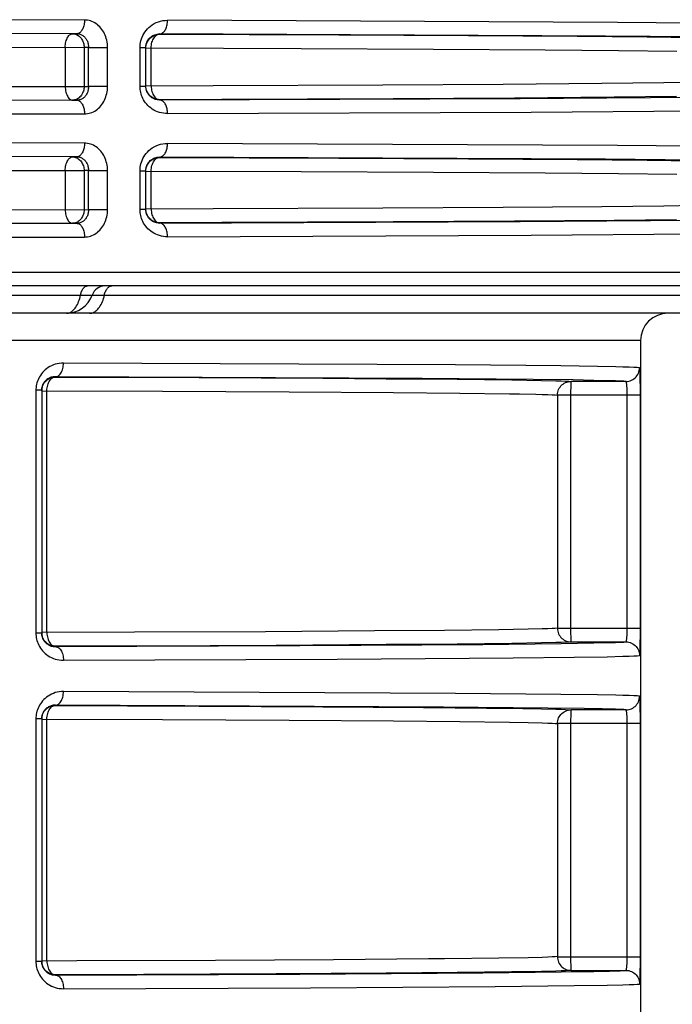
# Model space of a CAD drawing. Units: millimetres. Extents: x 512 to 651, y 115 to 529.
# Drawn here: x 611 to 634, y 431 to 467 of the extents above; entities that cross this region are included whole.
import ezdxf

# ---------------------------------------------------------------- set-up
doc = ezdxf.new("R2010")
doc.units = ezdxf.units.MM
doc.header["$LTSCALE"] = 19.36
doc.layers.add('6_FUNCOES_GEOM', color=7, linetype='CONTINUOUS')

msp = doc.modelspace()

# ---------------------------------------------------------------- linework, layer by layer
at = {"layer": '6_FUNCOES_GEOM', "color": 7, "linetype": 'Continuous'}
for p, q in [((613, 467.272), (608.616, 467.283)), ((632.492, 467.184), (616.04, 467.264)), ((636.806, 467.144), (632.492, 467.184)), ((612.732, 466.772), (603.839, 466.793)), ((612.732, 466.772), (612.567, 466.771)), ((615.746, 466.754), (615.746, 466.764)), ((632.058, 466.684), (615.746, 466.764)), ((615.746, 466.754), (622.304, 466.728)), ((622.304, 466.728), (627.046, 466.703)), ((627.046, 466.703), (631.013, 466.676)), ((631.013, 466.676), (633.582, 466.653)), ((636.331, 466.644), (632.058, 466.684)), ((633.582, 466.653), (635.587, 466.629)), ((603.68, 466.291), (612.986, 466.271)), ((612.298, 466.271), (612.298, 464.843)), ((613.149, 466.272), (612.986, 466.271)), ((612.986, 466.271), (612.986, 464.843)), ((613.149, 464.842), (613.149, 466.272)), ((613.149, 466.272), (613.844, 466.272)), ((613.844, 464.842), (613.844, 466.272)), ((615.032, 464.848), (615.032, 466.267)), ((615.032, 466.267), (615.246, 466.267)), ((615.246, 464.848), (615.246, 466.267)), ((615.246, 466.254), (620.92, 466.233)), ((615.443, 464.86), (615.443, 466.254)), ((620.92, 466.233), (625.761, 466.209)), ((625.761, 466.209), (629.853, 466.182)), ((629.853, 466.182), (632.535, 466.159)), ((632.535, 466.159), (634.665, 466.135)), ((594.403, 464.81), (612.986, 464.843)), ((612.986, 464.843), (613.149, 464.842)), ((613.844, 464.842), (613.149, 464.842)), ((615.246, 464.848), (615.032, 464.848)), ((617.702, 464.868), (615.246, 464.86)), ((623.909, 464.896), (617.702, 464.868)), ((628.312, 464.921), (623.909, 464.896)), ((631.916, 464.949), (628.312, 464.921)), ((634.186, 464.973), (631.916, 464.949)), ((635.886, 464.998), (634.186, 464.973)), ((628.932, 464.409), (635.283, 464.458)), ((634.656, 464.473), (632.366, 464.449)), ((612.732, 464.342), (597.692, 464.313)), ((612.567, 464.343), (612.732, 464.342)), ((615.746, 464.351), (628.932, 464.409)), ((618.026, 464.368), (615.746, 464.36)), ((615.746, 464.351), (615.746, 464.36)), ((624.288, 464.396), (618.026, 464.368)), ((628.73, 464.421), (624.288, 464.396)), ((632.366, 464.449), (628.73, 464.421)), ((583.84, 463.802), (613, 463.842)), ((616.04, 463.851), (629.34, 463.909)), ((629.34, 463.909), (635.748, 463.958)), ((613, 462.772), (608.616, 462.783)), ((632.492, 462.684), (616.04, 462.764)), ((636.807, 462.644), (632.492, 462.684)), ((612.732, 462.272), (603.839, 462.293)), ((612.732, 462.272), (612.567, 462.271)), ((615.746, 462.254), (615.746, 462.264)), ((632.058, 462.184), (615.746, 462.264)), ((615.746, 462.254), (622.304, 462.228)), ((622.304, 462.228), (627.046, 462.203)), ((627.046, 462.203), (631.013, 462.176)), ((631.013, 462.176), (633.582, 462.153)), ((636.331, 462.144), (632.058, 462.184)), ((633.582, 462.153), (635.587, 462.129)), ((603.68, 461.791), (612.986, 461.771)), ((612.298, 461.771), (612.298, 460.343)), ((613.149, 461.772), (612.986, 461.771)), ((612.986, 461.771), (612.986, 460.343)), ((613.149, 460.342), (613.149, 461.772)), ((613.149, 461.772), (613.844, 461.772)), ((613.844, 460.342), (613.844, 461.772)), ((615.032, 460.348), (615.032, 461.767)), ((615.032, 461.767), (615.246, 461.767)), ((615.246, 460.348), (615.246, 461.767)), ((615.246, 461.754), (620.92, 461.733)), ((615.443, 460.36), (615.443, 461.754)), ((620.92, 461.733), (625.761, 461.709)), ((625.761, 461.709), (629.853, 461.682)), ((629.853, 461.682), (632.535, 461.659)), ((632.535, 461.659), (634.665, 461.635)), ((635.886, 460.498), (634.186, 460.473)), ((594.403, 460.31), (612.986, 460.343)), ((612.986, 460.343), (613.149, 460.342)), ((613.844, 460.342), (613.149, 460.342)), ((615.246, 460.348), (615.032, 460.348)), ((617.702, 460.368), (615.246, 460.36)), ((623.909, 460.396), (617.702, 460.368)), ((628.312, 460.421), (623.909, 460.396)), ((631.916, 460.449), (628.312, 460.421)), ((634.186, 460.473), (631.916, 460.449)), ((612.732, 459.842), (597.692, 459.813)), ((612.567, 459.843), (612.732, 459.842)), ((615.746, 459.851), (628.932, 459.909)), ((618.026, 459.868), (615.746, 459.86)), ((615.746, 459.851), (615.746, 459.86)), ((624.288, 459.896), (618.026, 459.868)), ((628.73, 459.921), (624.288, 459.896)), ((632.366, 459.949), (628.73, 459.921)), ((628.932, 459.909), (635.283, 459.958)), ((634.656, 459.973), (632.366, 459.949)), ((629.34, 459.409), (635.748, 459.458)), ((583.84, 459.302), (613, 459.342)), ((616.04, 459.351), (629.34, 459.409)), ((583.84, 458.057), (640.764, 458.057)), ((639.767, 457.557), (584.279, 457.557)), ((583.828, 457.224), (612.856, 457.224)), ((613.283, 457.224), (639.767, 457.224)), ((648.54, 456.557), (514.14, 456.557)), ((633.34, 455.557), (529.34, 455.557)), ((633.34, 455.557), (633.34, 346.507)), ((626.563, 454.668), (612.234, 454.738)), ((630.416, 454.631), (626.563, 454.668)), ((631.758, 454.612), (630.416, 454.631)), ((611.937, 454.227), (611.937, 454.238)), ((625.349, 454.174), (611.937, 454.238)), ((611.937, 454.227), (617.199, 454.206)), ((617.199, 454.206), (621.72, 454.182)), ((621.72, 454.182), (624.036, 454.166)), ((624.036, 454.166), (626.629, 454.144)), ((629.413, 454.138), (625.349, 454.174)), ((626.629, 454.144), (628.626, 454.121)), ((628.626, 454.121), (629.713, 454.103)), ((630.874, 454.119), (629.413, 454.138)), ((632.801, 454.066), (630.796, 454.066)), ((631.628, 454.106), (630.874, 454.119)), ((633.325, 454.174), (633.323, 454.278)), ((633.327, 454.057), (633.325, 454.174)), ((633.329, 453.902), (633.327, 454.057)), ((611.224, 453.741), (611.224, 444.873)), ((611.437, 453.741), (611.224, 453.741)), ((611.437, 453.741), (611.437, 444.873)), ((611.437, 453.727), (615.85, 453.71)), ((611.628, 444.887), (611.628, 453.727)), ((615.85, 453.71), (620.481, 453.687)), ((620.481, 453.687), (624.3, 453.661)), ((630.78, 453.737), (630.779, 453.654)), ((633.33, 453.681), (633.329, 453.902)), ((633.33, 444.933), (633.33, 453.681)), ((624.3, 453.661), (626.722, 453.639)), ((633.33, 453.567), (630.297, 453.567)), ((630.297, 453.566), (630.297, 445.048)), ((630.779, 453.654), (630.779, 453.567)), ((630.779, 453.567), (630.779, 445.004)), ((632.847, 453.595), (632.847, 453.652)), ((632.848, 445.047), (632.847, 453.595)), ((630.618, 445.047), (630.779, 445.047)), ((630.779, 445.047), (633.33, 445.047)), ((611.437, 444.873), (611.224, 444.873)), ((614.835, 444.899), (611.437, 444.887)), ((619.617, 444.922), (614.835, 444.899)), ((623.605, 444.948), (619.617, 444.922)), ((626.171, 444.97), (623.605, 444.948)), ((628.148, 444.993), (626.171, 444.97)), ((629.224, 445.011), (628.148, 444.993)), ((629.742, 445.023), (629.224, 445.011)), ((630.779, 445.004), (630.779, 444.918)), ((630.779, 444.918), (630.78, 444.837)), ((630.78, 444.837), (630.782, 444.761)), ((633.327, 444.557), (633.329, 444.711)), ((633.329, 444.711), (633.33, 444.933)), ((611.937, 444.376), (620.877, 444.413)), ((615.177, 444.399), (611.937, 444.387)), ((611.937, 444.376), (611.937, 444.387)), ((620.007, 444.422), (615.177, 444.399)), ((624.036, 444.448), (620.007, 444.422)), ((620.877, 444.413), (627.566, 444.458)), ((626.629, 444.47), (624.036, 444.448)), ((628.626, 444.493), (626.629, 444.47)), ((627.566, 444.458), (630.431, 444.489)), ((629.713, 444.511), (628.626, 444.493)), ((630.236, 444.523), (629.713, 444.511)), ((630.431, 444.489), (631.628, 444.509)), ((630.796, 444.548), (632.801, 444.548)), ((631.628, 444.509), (632.2, 444.522)), ((633.325, 444.44), (633.327, 444.557)), ((622.239, 443.918), (628.679, 443.964)), ((628.679, 443.964), (630.908, 443.989)), ((630.908, 443.989), (632.116, 444.009)), ((632.116, 444.009), (632.694, 444.022)), ((612.234, 443.876), (622.239, 443.918)), ((626.563, 442.668), (612.234, 442.738)), ((630.416, 442.631), (626.563, 442.668)), ((631.758, 442.612), (630.416, 442.631)), ((611.937, 442.227), (611.937, 442.238)), ((626.129, 442.168), (611.937, 442.238)), ((611.937, 442.227), (617.199, 442.206)), ((617.199, 442.206), (621.72, 442.182)), ((621.72, 442.182), (625.404, 442.155)), ((625.404, 442.155), (627.703, 442.133)), ((629.944, 442.131), (626.129, 442.168)), ((633.325, 442.174), (633.323, 442.278)), ((633.327, 442.057), (633.325, 442.174)), ((627.703, 442.133), (629.028, 442.115)), ((629.028, 442.115), (629.713, 442.103)), ((631.273, 442.112), (629.944, 442.131)), ((632.801, 442.066), (630.796, 442.066)), ((633.329, 441.902), (633.327, 442.057)), ((633.33, 441.681), (633.329, 441.902)), ((611.224, 441.741), (611.224, 432.873)), ((611.437, 441.741), (611.224, 441.741)), ((611.437, 441.741), (611.437, 432.873)), ((611.437, 441.727), (615.85, 441.71)), ((611.628, 432.887), (611.628, 441.727)), ((615.85, 441.71), (620.481, 441.687)), ((620.481, 441.687), (624.3, 441.661)), ((624.3, 441.661), (626.722, 441.639)), ((626.722, 441.639), (628.546, 441.615)), ((628.546, 441.615), (629.224, 441.603)), ((633.33, 441.567), (630.297, 441.567)), ((630.297, 441.566), (630.297, 433.048)), ((630.78, 441.737), (630.779, 441.654)), ((630.779, 441.654), (630.779, 441.567)), ((630.779, 441.567), (630.779, 433.004)), ((632.847, 441.595), (632.847, 441.652)), ((632.848, 433.047), (632.847, 441.595)), ((633.33, 432.933), (633.33, 441.681)), ((611.437, 432.873), (611.224, 432.873)), ((612.723, 432.891), (611.437, 432.887)), ((617.794, 432.913), (612.723, 432.891)), ((622.11, 432.937), (617.794, 432.913)), ((625.583, 432.964), (622.11, 432.937)), ((629.224, 433.011), (628.148, 432.993)), ((629.742, 433.023), (629.224, 433.011)), ((630.618, 433.047), (630.779, 433.047)), ((630.779, 433.047), (633.33, 433.047)), ((630.779, 433.004), (630.779, 432.918)), ((630.779, 432.918), (630.78, 432.837)), ((630.78, 432.837), (630.782, 432.761)), ((633.329, 432.711), (633.33, 432.933)), ((624.036, 432.448), (620.007, 432.422)), ((620.877, 432.413), (627.566, 432.458)), ((626.629, 432.47), (624.036, 432.448)), ((628.626, 432.493), (626.629, 432.47)), ((627.566, 432.458), (630.431, 432.489)), ((629.713, 432.511), (628.626, 432.493)), ((630.236, 432.523), (629.713, 432.511)), ((630.431, 432.489), (631.628, 432.509)), ((630.796, 432.548), (632.801, 432.548)), ((631.628, 432.509), (632.2, 432.522)), ((633.325, 432.44), (633.327, 432.557)), ((633.327, 432.557), (633.329, 432.711)), ((611.937, 432.376), (620.877, 432.413)), ((615.177, 432.399), (611.937, 432.387)), ((611.937, 432.376), (611.937, 432.387)), ((620.007, 432.422), (615.177, 432.399)), ((612.234, 431.876), (621.261, 431.913)), ((621.261, 431.913), (628.015, 431.958)), ((628.015, 431.958), (630.908, 431.989)), ((630.908, 431.989), (632.116, 432.009)), ((632.116, 432.009), (632.694, 432.022))]:
    msp.add_line(p, q, dxfattribs=at)
for points in [[(613, 467.272), (612.999, 467.229), (612.996, 467.186), (612.991, 467.143), (612.984, 467.102), (612.975, 467.062), (612.964, 467.023), (612.951, 466.986), (612.937, 466.952), (612.921, 466.92), (612.904, 466.89), (612.885, 466.864), (612.866, 466.84), (612.845, 466.82), (612.823, 466.803), (612.801, 466.79), (612.778, 466.78), (612.755, 466.775), (612.732, 466.772)], [(613.844, 466.272), (613.843, 466.338), (613.837, 466.403), (613.828, 466.467), (613.816, 466.53), (613.8, 466.592), (613.781, 466.653), (613.758, 466.712), (613.733, 466.77), (613.704, 466.826), (613.672, 466.879), (613.637, 466.929), (613.6, 466.977), (613.559, 467.022), (613.517, 467.064), (613.472, 467.102), (613.425, 467.137), (613.376, 467.168), (613.326, 467.195), (613.274, 467.218), (613.221, 467.237), (613.167, 467.253), (613.112, 467.263), (613.056, 467.27), (613, 467.272)], [(615.032, 466.267), (615.033, 466.329), (615.039, 466.391), (615.05, 466.454), (615.064, 466.517), (615.083, 466.581), (615.107, 466.644), (615.135, 466.707), (615.169, 466.77), (615.208, 466.83), (615.252, 466.889), (615.301, 466.946), (615.356, 467), (615.415, 467.05), (615.48, 467.097), (615.549, 467.139), (615.624, 467.175), (615.702, 467.207), (615.783, 467.231), (615.866, 467.249), (615.952, 467.259), (616.04, 467.264)], [(615.746, 466.764), (615.772, 466.766), (615.797, 466.771), (615.822, 466.781), (615.847, 466.794), (615.87, 466.811), (615.893, 466.831), (615.915, 466.855), (615.935, 466.881), (615.954, 466.911), (615.971, 466.943), (615.987, 466.977), (616.001, 467.014), (616.013, 467.053), (616.022, 467.093), (616.03, 467.134), (616.036, 467.177), (616.039, 467.22), (616.04, 467.264)], [(612.298, 466.271), (612.299, 466.323), (612.304, 466.375), (612.312, 466.426), (612.322, 466.474), (612.334, 466.521), (612.35, 466.565), (612.368, 466.605), (612.387, 466.642), (612.409, 466.675), (612.433, 466.704), (612.458, 466.728), (612.484, 466.746), (612.511, 466.76), (612.539, 466.768), (612.567, 466.771)], [(612.567, 466.771), (612.603, 466.769), (612.639, 466.764), (612.675, 466.754), (612.71, 466.741), (612.744, 466.724), (612.776, 466.704), (612.807, 466.681), (612.836, 466.654), (612.863, 466.625), (612.888, 466.592), (612.91, 466.558), (612.93, 466.521), (612.947, 466.482), (612.961, 466.442), (612.972, 466.401), (612.98, 466.358), (612.984, 466.315), (612.986, 466.271)], [(612.732, 466.772), (612.76, 466.771), (612.787, 466.768), (612.815, 466.763), (612.842, 466.755), (612.868, 466.745), (612.894, 466.734), (612.919, 466.72), (612.943, 466.705), (612.966, 466.687), (612.988, 466.668), (613.009, 466.647), (613.029, 466.625), (613.048, 466.601), (613.065, 466.576), (613.08, 466.549), (613.095, 466.521), (613.107, 466.493), (613.118, 466.463), (613.128, 466.432), (613.136, 466.401), (613.142, 466.37), (613.146, 466.338), (613.148, 466.305), (613.149, 466.272)], [(615.254, 466.341), (615.262, 466.392), (615.272, 466.424), (615.283, 466.455), (615.298, 466.487), (615.314, 466.518), (615.334, 466.548), (615.355, 466.578), (615.38, 466.606), (615.407, 466.633), (615.436, 466.658), (615.469, 466.681), (615.503, 466.702), (615.54, 466.72), (615.578, 466.736), (615.619, 466.748), (615.66, 466.757), (615.703, 466.762), (615.746, 466.764)], [(615.293, 466.465), (615.313, 466.504), (615.337, 466.541), (615.363, 466.575), (615.393, 466.607), (615.425, 466.637), (615.46, 466.663), (615.496, 466.687), (615.535, 466.707), (615.575, 466.724), (615.617, 466.737), (615.66, 466.746), (615.703, 466.752), (615.746, 466.754)], [(615.443, 466.254), (615.445, 466.306), (615.45, 466.357), (615.458, 466.408), (615.469, 466.457), (615.484, 466.503), (615.501, 466.547), (615.521, 466.588), (615.544, 466.625), (615.568, 466.658), (615.595, 466.686), (615.624, 466.71), (615.653, 466.729), (615.683, 466.743), (615.714, 466.751), (615.746, 466.754)], [(615.246, 466.267), (615.247, 466.297), (615.25, 466.329), (615.255, 466.36)], [(615.246, 466.254), (615.248, 466.297), (615.254, 466.341)], [(615.263, 466.383), (615.277, 466.425), (615.293, 466.465)], [(612.298, 464.843), (612.299, 464.791), (612.304, 464.739), (612.312, 464.689), (612.322, 464.64), (612.334, 464.593), (612.35, 464.549), (612.368, 464.509), (612.387, 464.472), (612.409, 464.439), (612.433, 464.41), (612.458, 464.386), (612.484, 464.368), (612.511, 464.354), (612.539, 464.346), (612.567, 464.343)], [(612.986, 464.843), (612.984, 464.799), (612.98, 464.756), (612.972, 464.714), (612.961, 464.672), (612.947, 464.632), (612.93, 464.593), (612.91, 464.556), (612.888, 464.522), (612.863, 464.49), (612.836, 464.46), (612.807, 464.434), (612.776, 464.41), (612.744, 464.39), (612.71, 464.373), (612.675, 464.36), (612.639, 464.351), (612.603, 464.345), (612.567, 464.343)], [(613.149, 464.842), (613.148, 464.809), (613.146, 464.777), (613.142, 464.745), (613.136, 464.713), (613.128, 464.682), (613.118, 464.651), (613.107, 464.622), (613.095, 464.593), (613.081, 464.565), (613.065, 464.539), (613.048, 464.513), (613.029, 464.489), (613.009, 464.467), (612.988, 464.446), (612.966, 464.427), (612.943, 464.41), (612.919, 464.394), (612.894, 464.38), (612.868, 464.369), (612.842, 464.359), (612.815, 464.352), (612.787, 464.346), (612.76, 464.343), (612.732, 464.342)], [(613, 463.842), (613.056, 463.844), (613.112, 463.851), (613.167, 463.862), (613.221, 463.877), (613.274, 463.896), (613.326, 463.919), (613.376, 463.946), (613.425, 463.978), (613.472, 464.012), (613.517, 464.051), (613.559, 464.092), (613.6, 464.137), (613.637, 464.185), (613.672, 464.236), (613.704, 464.289), (613.733, 464.344), (613.758, 464.402), (613.781, 464.461), (613.8, 464.522), (613.816, 464.584), (613.828, 464.647), (613.837, 464.711), (613.843, 464.776), (613.844, 464.842)], [(616.04, 463.851), (615.963, 463.854), (615.888, 463.862), (615.815, 463.875), (615.742, 463.894), (615.672, 463.919), (615.605, 463.947), (615.541, 463.98), (615.48, 464.017), (615.423, 464.058), (615.37, 464.101), (615.321, 464.147), (615.276, 464.196), (615.235, 464.246), (615.198, 464.298), (615.165, 464.352), (615.136, 464.406), (615.11, 464.461), (615.089, 464.517), (615.071, 464.572), (615.057, 464.627), (615.046, 464.683), (615.038, 464.738), (615.033, 464.793), (615.032, 464.848)], [(615.746, 464.351), (615.708, 464.352), (615.671, 464.356), (615.634, 464.363), (615.599, 464.372), (615.564, 464.384), (615.53, 464.398), (615.499, 464.415), (615.469, 464.433), (615.44, 464.453), (615.414, 464.475), (615.39, 464.498), (615.367, 464.522), (615.347, 464.547), (615.329, 464.573), (615.312, 464.6), (615.298, 464.627), (615.285, 464.655), (615.275, 464.682), (615.266, 464.71), (615.259, 464.738), (615.253, 464.765), (615.249, 464.793), (615.247, 464.82), (615.246, 464.848)], [(615.293, 464.649), (615.277, 464.689), (615.263, 464.731), (615.254, 464.774), (615.248, 464.817), (615.247, 464.848)], [(615.443, 464.86), (615.445, 464.809), (615.45, 464.757), (615.458, 464.706), (615.469, 464.657), (615.484, 464.611), (615.501, 464.567), (615.521, 464.526), (615.544, 464.49), (615.568, 464.457), (615.595, 464.428), (615.624, 464.404), (615.653, 464.385), (615.683, 464.372), (615.714, 464.363), (615.746, 464.36)], [(615.746, 464.36), (615.703, 464.362), (615.66, 464.368), (615.617, 464.377), (615.575, 464.391), (615.535, 464.407), (615.496, 464.427), (615.46, 464.451), (615.425, 464.477), (615.393, 464.507), (615.363, 464.539), (615.337, 464.574), (615.313, 464.61), (615.293, 464.649)], [(612.732, 464.342), (612.755, 464.34), (612.778, 464.334), (612.801, 464.324), (612.823, 464.311), (612.845, 464.294), (612.866, 464.274), (612.885, 464.251), (612.904, 464.224), (612.921, 464.195), (612.937, 464.162), (612.951, 464.128), (612.964, 464.091), (612.975, 464.053), (612.984, 464.012), (612.991, 463.971), (612.996, 463.928), (612.999, 463.885), (613, 463.842)], [(616.04, 463.851), (616.039, 463.894), (616.036, 463.937), (616.03, 463.98), (616.022, 464.021), (616.013, 464.061), (616.001, 464.1), (615.987, 464.137), (615.971, 464.171), (615.954, 464.204), (615.935, 464.233), (615.915, 464.26), (615.893, 464.283), (615.87, 464.303), (615.847, 464.32), (615.822, 464.333), (615.797, 464.343), (615.772, 464.349), (615.746, 464.351)], [(613, 462.772), (612.999, 462.729), (612.996, 462.686), (612.991, 462.643), (612.984, 462.602), (612.975, 462.562), (612.964, 462.523), (612.951, 462.486), (612.937, 462.452), (612.921, 462.42), (612.904, 462.39), (612.885, 462.364), (612.866, 462.34), (612.845, 462.32), (612.823, 462.303), (612.801, 462.29), (612.778, 462.28), (612.755, 462.275), (612.732, 462.272)], [(613.844, 461.772), (613.843, 461.838), (613.837, 461.903), (613.828, 461.967), (613.816, 462.03), (613.8, 462.092), (613.781, 462.153), (613.758, 462.212), (613.733, 462.27), (613.704, 462.326), (613.672, 462.379), (613.637, 462.429), (613.6, 462.477), (613.559, 462.522), (613.517, 462.564), (613.472, 462.602), (613.425, 462.637), (613.376, 462.668), (613.326, 462.695), (613.274, 462.718), (613.221, 462.737), (613.167, 462.753), (613.112, 462.763), (613.056, 462.77), (613, 462.772)], [(615.032, 461.767), (615.033, 461.829), (615.039, 461.891), (615.05, 461.954), (615.064, 462.017), (615.083, 462.081), (615.107, 462.144), (615.135, 462.207), (615.169, 462.27), (615.208, 462.33), (615.252, 462.389), (615.301, 462.446), (615.356, 462.5), (615.415, 462.55), (615.48, 462.597), (615.549, 462.639), (615.624, 462.675), (615.702, 462.707), (615.783, 462.731), (615.866, 462.749), (615.952, 462.759), (616.04, 462.764)], [(615.746, 462.264), (615.772, 462.266), (615.797, 462.271), (615.822, 462.281), (615.847, 462.294), (615.87, 462.311), (615.893, 462.331), (615.915, 462.355), (615.935, 462.381), (615.954, 462.411), (615.971, 462.443), (615.987, 462.477), (616.001, 462.514), (616.013, 462.553), (616.022, 462.593), (616.03, 462.634), (616.036, 462.677), (616.039, 462.72), (616.04, 462.764)], [(612.298, 461.771), (612.299, 461.823), (612.304, 461.875), (612.312, 461.926), (612.322, 461.974), (612.334, 462.021), (612.35, 462.065), (612.368, 462.105), (612.387, 462.142), (612.409, 462.175), (612.433, 462.204), (612.458, 462.228), (612.484, 462.246), (612.511, 462.26), (612.539, 462.268), (612.567, 462.271)], [(612.567, 462.271), (612.603, 462.269), (612.639, 462.264), (612.675, 462.254), (612.71, 462.241), (612.744, 462.224), (612.776, 462.204), (612.807, 462.181), (612.836, 462.154), (612.863, 462.125), (612.888, 462.092), (612.91, 462.058), (612.93, 462.021), (612.947, 461.982), (612.961, 461.942), (612.972, 461.901), (612.98, 461.858), (612.984, 461.815), (612.986, 461.771)], [(612.732, 462.272), (612.76, 462.271), (612.787, 462.268), (612.815, 462.263), (612.842, 462.255), (612.868, 462.245), (612.894, 462.234), (612.919, 462.22), (612.943, 462.205), (612.966, 462.187), (612.988, 462.168), (613.009, 462.147), (613.029, 462.125), (613.048, 462.101), (613.065, 462.076), (613.08, 462.049), (613.095, 462.021), (613.107, 461.993), (613.118, 461.963), (613.128, 461.932), (613.136, 461.901), (613.142, 461.87), (613.146, 461.838), (613.148, 461.805), (613.149, 461.772)], [(615.254, 461.841), (615.262, 461.892), (615.272, 461.924), (615.283, 461.955), (615.298, 461.987), (615.314, 462.018), (615.334, 462.048), (615.355, 462.078), (615.38, 462.106), (615.407, 462.133), (615.436, 462.158), (615.469, 462.181), (615.503, 462.202), (615.54, 462.22), (615.578, 462.236), (615.619, 462.248), (615.66, 462.257), (615.703, 462.262), (615.746, 462.264)], [(615.263, 461.883), (615.277, 461.925), (615.293, 461.965)], [(615.293, 461.965), (615.313, 462.004), (615.337, 462.041), (615.363, 462.075), (615.393, 462.107), (615.425, 462.137), (615.46, 462.163), (615.496, 462.187), (615.535, 462.207), (615.575, 462.224), (615.617, 462.237), (615.66, 462.246), (615.703, 462.252), (615.746, 462.254)], [(615.443, 461.754), (615.445, 461.806), (615.45, 461.857), (615.458, 461.908), (615.469, 461.957), (615.484, 462.003), (615.501, 462.047), (615.521, 462.088), (615.544, 462.125), (615.568, 462.158), (615.595, 462.186), (615.624, 462.21), (615.653, 462.229), (615.683, 462.243), (615.714, 462.251), (615.746, 462.254)], [(615.246, 461.767), (615.247, 461.797), (615.25, 461.829), (615.255, 461.86)], [(615.246, 461.754), (615.248, 461.797), (615.254, 461.841)], [(612.298, 460.343), (612.299, 460.291), (612.304, 460.239), (612.312, 460.189), (612.322, 460.14), (612.334, 460.093), (612.35, 460.049), (612.368, 460.009), (612.387, 459.972), (612.409, 459.939), (612.433, 459.91), (612.458, 459.886), (612.484, 459.868), (612.511, 459.854), (612.539, 459.846), (612.567, 459.843)], [(612.986, 460.343), (612.984, 460.299), (612.98, 460.256), (612.972, 460.214), (612.961, 460.172), (612.947, 460.132), (612.93, 460.093), (612.91, 460.056), (612.888, 460.022), (612.863, 459.99), (612.836, 459.96), (612.807, 459.934), (612.776, 459.91), (612.744, 459.89), (612.71, 459.873), (612.675, 459.86), (612.639, 459.851), (612.603, 459.845), (612.567, 459.843)], [(613.149, 460.342), (613.148, 460.309), (613.146, 460.277), (613.142, 460.245), (613.136, 460.213), (613.128, 460.182), (613.118, 460.151), (613.107, 460.122), (613.095, 460.093), (613.081, 460.065), (613.065, 460.039), (613.048, 460.013), (613.029, 459.989), (613.009, 459.967), (612.988, 459.946), (612.966, 459.927), (612.943, 459.91), (612.919, 459.894), (612.894, 459.88), (612.868, 459.869), (612.842, 459.859), (612.815, 459.852), (612.787, 459.846), (612.76, 459.843), (612.732, 459.842)], [(613, 459.342), (613.056, 459.344), (613.112, 459.351), (613.167, 459.362), (613.221, 459.377), (613.274, 459.396), (613.326, 459.419), (613.376, 459.446), (613.425, 459.478), (613.472, 459.512), (613.517, 459.551), (613.559, 459.592), (613.6, 459.637), (613.637, 459.685), (613.672, 459.736), (613.704, 459.789), (613.733, 459.844), (613.758, 459.902), (613.781, 459.961), (613.8, 460.022), (613.816, 460.084), (613.828, 460.147), (613.837, 460.211), (613.843, 460.276), (613.844, 460.342)], [(616.04, 459.351), (615.963, 459.354), (615.888, 459.362), (615.815, 459.375), (615.742, 459.394), (615.672, 459.419), (615.605, 459.447), (615.541, 459.48), (615.48, 459.517), (615.423, 459.558), (615.37, 459.601), (615.321, 459.647), (615.276, 459.696), (615.235, 459.746), (615.198, 459.798), (615.165, 459.852), (615.136, 459.906), (615.11, 459.961), (615.089, 460.017), (615.071, 460.072), (615.057, 460.127), (615.046, 460.183), (615.038, 460.238), (615.033, 460.293), (615.032, 460.348)], [(615.746, 459.851), (615.708, 459.852), (615.671, 459.856), (615.634, 459.863), (615.599, 459.872), (615.564, 459.884), (615.53, 459.898), (615.499, 459.915), (615.469, 459.933), (615.44, 459.953), (615.414, 459.975), (615.39, 459.998), (615.367, 460.022), (615.347, 460.047), (615.329, 460.073), (615.312, 460.1), (615.298, 460.127), (615.285, 460.155), (615.275, 460.182), (615.266, 460.21), (615.259, 460.238), (615.253, 460.265), (615.249, 460.293), (615.247, 460.32), (615.246, 460.348)], [(615.293, 460.149), (615.277, 460.189), (615.263, 460.231), (615.254, 460.274), (615.248, 460.317), (615.247, 460.348)], [(615.746, 459.86), (615.703, 459.862), (615.66, 459.868), (615.617, 459.877), (615.575, 459.891), (615.535, 459.907), (615.496, 459.927), (615.46, 459.951), (615.425, 459.977), (615.393, 460.007), (615.363, 460.039), (615.337, 460.074), (615.313, 460.11), (615.293, 460.149)], [(615.443, 460.36), (615.445, 460.309), (615.45, 460.257), (615.458, 460.206), (615.469, 460.157), (615.484, 460.111), (615.501, 460.067), (615.521, 460.026), (615.544, 459.99), (615.568, 459.957), (615.595, 459.928), (615.624, 459.904), (615.653, 459.885), (615.683, 459.872), (615.714, 459.863), (615.746, 459.86)], [(612.732, 459.842), (612.755, 459.84), (612.778, 459.834), (612.801, 459.824), (612.823, 459.811), (612.845, 459.794), (612.866, 459.774), (612.885, 459.751), (612.904, 459.724), (612.921, 459.695), (612.937, 459.662), (612.951, 459.628), (612.964, 459.591), (612.975, 459.553), (612.984, 459.512), (612.991, 459.471), (612.996, 459.428), (612.999, 459.385), (613, 459.342)], [(616.04, 459.351), (616.039, 459.394), (616.036, 459.437), (616.03, 459.48), (616.022, 459.521), (616.013, 459.561), (616.001, 459.6), (615.987, 459.637), (615.971, 459.671), (615.954, 459.704), (615.935, 459.733), (615.915, 459.76), (615.893, 459.783), (615.87, 459.803), (615.847, 459.82), (615.822, 459.833), (615.797, 459.843), (615.772, 459.849), (615.746, 459.851)], [(612.842, 457.16), (612.864, 457.262), (612.874, 457.299), (612.886, 457.334), (612.899, 457.367), (612.913, 457.398), (612.929, 457.427), (612.946, 457.453), (612.965, 457.477), (612.984, 457.498), (613.004, 457.516), (613.025, 457.53), (613.047, 457.542), (613.069, 457.55), (613.091, 457.555), (613.113, 457.557)], [(613.716, 457.16), (613.739, 457.262), (613.75, 457.299), (613.762, 457.334), (613.776, 457.367)], [(613.776, 457.367), (613.791, 457.398), (613.808, 457.427), (613.826, 457.453), (613.845, 457.477)], [(613.845, 457.477), (613.866, 457.498), (613.887, 457.516), (613.909, 457.53), (613.932, 457.542), (613.955, 457.55), (613.979, 457.555), (614.002, 457.557)], [(612.34, 456.557), (612.377, 456.559), (612.415, 456.566), (612.451, 456.578), (612.488, 456.594), (612.523, 456.615), (612.558, 456.64), (612.592, 456.669), (612.625, 456.703), (612.656, 456.741), (612.686, 456.782), (612.714, 456.827), (612.74, 456.875), (612.765, 456.927), (612.787, 456.981), (612.808, 457.039), (612.826, 457.098), (612.842, 457.16)], [(612.856, 457.224), (612.907, 457.224), (613.044, 457.224)], [(613.044, 457.224), (613.21, 457.224), (613.25, 457.224)], [(613.186, 456.557), (613.226, 456.559), (613.265, 456.566), (613.304, 456.578), (613.342, 456.594), (613.38, 456.615), (613.416, 456.64), (613.452, 456.669), (613.486, 456.703), (613.519, 456.741), (613.551, 456.782), (613.58, 456.827), (613.608, 456.875), (613.634, 456.927), (613.658, 456.981), (613.68, 457.039), (613.699, 457.098), (613.716, 457.16)], [(613.25, 457.224), (613.264, 457.224), (613.275, 457.224), (613.281, 457.224), (613.283, 457.224)], [(612.234, 454.738), (612.157, 454.735), (612.081, 454.727), (612.007, 454.713), (611.934, 454.694), (611.864, 454.669), (611.796, 454.64), (611.732, 454.607), (611.671, 454.57), (611.614, 454.529), (611.561, 454.485), (611.512, 454.439), (611.467, 454.39), (611.426, 454.34), (611.389, 454.288), (611.356, 454.235), (611.327, 454.181), (611.302, 454.125), (611.281, 454.07), (611.263, 454.015), (611.249, 453.96), (611.238, 453.905), (611.23, 453.85), (611.226, 453.795), (611.224, 453.741)], [(611.937, 454.238), (611.968, 454.241), (611.999, 454.249), (612.029, 454.263), (612.058, 454.282), (612.085, 454.305), (612.111, 454.334), (612.135, 454.367), (612.157, 454.404), (612.177, 454.445), (612.194, 454.488), (612.208, 454.535), (612.219, 454.584), (612.227, 454.634), (612.232, 454.686), (612.234, 454.738)], [(633.3, 454.566), (633.218, 454.573), (633.089, 454.579), (632.914, 454.586), (632.694, 454.592), (632.428, 454.599), (631.758, 454.612)], [(632.801, 454.066), (632.853, 454.069), (632.905, 454.077), (632.955, 454.09), (633.004, 454.109), (633.051, 454.133), (633.094, 454.161), (633.135, 454.194), (633.172, 454.231), (633.205, 454.272), (633.233, 454.316), (633.257, 454.363), (633.276, 454.411), (633.29, 454.462), (633.298, 454.514), (633.3, 454.566)], [(633.323, 454.278), (633.322, 454.326), (633.32, 454.369), (633.319, 454.409), (633.317, 454.445), (633.315, 454.476), (633.313, 454.503), (633.311, 454.525), (633.308, 454.543), (633.306, 454.555), (633.303, 454.563), (633.3, 454.566)], [(611.937, 454.238), (611.899, 454.237), (611.861, 454.233), (611.825, 454.226), (611.788, 454.216), (611.754, 454.204), (611.72, 454.19), (611.688, 454.173), (611.658, 454.155), (611.63, 454.134), (611.604, 454.113), (611.579, 454.09), (611.557, 454.065), (611.537, 454.04), (611.519, 454.014), (611.502, 453.988), (611.488, 453.961), (611.476, 453.933), (611.465, 453.906), (611.456, 453.878), (611.449, 453.85), (611.444, 453.823), (611.44, 453.795), (611.438, 453.768), (611.437, 453.741)], [(611.484, 453.938), (611.504, 453.977), (611.527, 454.014), (611.554, 454.048), (611.583, 454.08), (611.616, 454.11), (611.65, 454.136), (611.687, 454.16), (611.726, 454.18), (611.766, 454.197)], [(611.628, 453.727), (611.63, 453.779), (611.635, 453.83), (611.643, 453.881), (611.655, 453.93), (611.67, 453.976), (611.687, 454.02), (611.708, 454.061), (611.731, 454.098), (611.756, 454.131)], [(611.756, 454.131), (611.783, 454.159), (611.812, 454.183), (611.842, 454.202), (611.872, 454.216), (611.904, 454.224), (611.937, 454.227)], [(611.766, 454.197), (611.808, 454.21), (611.85, 454.219), (611.893, 454.225), (611.937, 454.227)], [(629.713, 454.103), (630.236, 454.091), (630.437, 454.085), (630.597, 454.078), (630.717, 454.072), (630.796, 454.066)], [(630.297, 453.567), (630.299, 453.619), (630.308, 453.67), (630.321, 453.721), (630.34, 453.77), (630.363, 453.816), (630.392, 453.86), (630.425, 453.901), (630.462, 453.938), (630.503, 453.971), (630.547, 453.999), (630.593, 454.023), (630.642, 454.042), (630.692, 454.055), (630.743, 454.063), (630.796, 454.066)], [(630.796, 454.066), (630.795, 454.064), (630.793, 454.058), (630.792, 454.049), (630.79, 454.035), (630.789, 454.019), (630.787, 453.999), (630.786, 453.975), (630.785, 453.949), (630.784, 453.919), (630.783, 453.887), (630.782, 453.853), (630.781, 453.816), (630.78, 453.737)], [(632.801, 454.066), (632.719, 454.073), (632.591, 454.079), (632.419, 454.086), (632.2, 454.092), (631.628, 454.106)], [(632.843, 453.812), (632.841, 453.842), (632.839, 453.87), (632.838, 453.897), (632.836, 453.922), (632.833, 453.946), (632.831, 453.968), (632.828, 453.988), (632.825, 454.005), (632.822, 454.021), (632.819, 454.034), (632.816, 454.045), (632.812, 454.054), (632.809, 454.061), (632.805, 454.064), (632.801, 454.066)], [(611.437, 453.727), (611.439, 453.77), (611.445, 453.814)], [(611.445, 453.814), (611.454, 453.856), (611.467, 453.898), (611.484, 453.938)], [(632.847, 453.652), (632.847, 453.68), (632.846, 453.707), (632.845, 453.734), (632.845, 453.761), (632.844, 453.787), (632.843, 453.812)], [(626.722, 453.639), (628.546, 453.615), (628.905, 453.609)], [(628.905, 453.609), (629.503, 453.597), (629.742, 453.591), (629.941, 453.585), (630.099, 453.578), (630.218, 453.572), (630.297, 453.566)], [(630.297, 445.048), (630.218, 445.042), (630.099, 445.036), (629.941, 445.03), (629.742, 445.023)], [(630.297, 445.047), (630.3, 445.047), (630.307, 445.047), (630.317, 445.047), (630.618, 445.047)], [(630.297, 445.047), (630.299, 444.995), (630.307, 444.944), (630.321, 444.893), (630.339, 444.844), (630.363, 444.798), (630.391, 444.754), (630.424, 444.713), (630.461, 444.676), (630.502, 444.643), (630.546, 444.614), (630.593, 444.59), (630.641, 444.571), (630.691, 444.558), (630.743, 444.549), (630.796, 444.547)], [(632.843, 444.802), (632.844, 444.827), (632.845, 444.853), (632.845, 444.88), (632.846, 444.907), (632.847, 444.934), (632.847, 444.962), (632.847, 444.99), (632.848, 445.047)], [(611.224, 444.873), (611.226, 444.819), (611.23, 444.764), (611.238, 444.709), (611.249, 444.654), (611.263, 444.599), (611.281, 444.544), (611.302, 444.488), (611.327, 444.433), (611.356, 444.379), (611.389, 444.326), (611.426, 444.274), (611.467, 444.224), (611.512, 444.175), (611.561, 444.129), (611.614, 444.085), (611.671, 444.045), (611.732, 444.007), (611.796, 443.974), (611.863, 443.945), (611.934, 443.921), (612.006, 443.901), (612.08, 443.888), (612.156, 443.879), (612.234, 443.876)], [(611.437, 444.873), (611.438, 444.846), (611.44, 444.819), (611.444, 444.791), (611.449, 444.764), (611.456, 444.736), (611.465, 444.708), (611.476, 444.681), (611.488, 444.653), (611.502, 444.626), (611.519, 444.6), (611.537, 444.574), (611.557, 444.549), (611.579, 444.525), (611.604, 444.502), (611.63, 444.48), (611.658, 444.46), (611.688, 444.441), (611.72, 444.424), (611.753, 444.41), (611.788, 444.398), (611.824, 444.388), (611.861, 444.382), (611.899, 444.378), (611.937, 444.376)], [(611.484, 444.676), (611.467, 444.716), (611.454, 444.758), (611.445, 444.8), (611.439, 444.844), (611.438, 444.873)], [(611.766, 444.417), (611.726, 444.434), (611.687, 444.454), (611.65, 444.478), (611.616, 444.504), (611.583, 444.534), (611.554, 444.566), (611.527, 444.601), (611.504, 444.637), (611.484, 444.676)], [(611.628, 444.887), (611.63, 444.835), (611.635, 444.784), (611.643, 444.733), (611.655, 444.684), (611.67, 444.638), (611.687, 444.594), (611.708, 444.553), (611.731, 444.516), (611.756, 444.483)], [(630.782, 444.761), (630.783, 444.727), (630.784, 444.695), (630.785, 444.665), (630.786, 444.639), (630.787, 444.615), (630.789, 444.595), (630.79, 444.579), (630.792, 444.565), (630.793, 444.556), (630.795, 444.55), (630.796, 444.548)], [(632.801, 444.548), (632.805, 444.55), (632.809, 444.554), (632.812, 444.56), (632.816, 444.569), (632.819, 444.58), (632.822, 444.593), (632.825, 444.609), (632.828, 444.627), (632.831, 444.646), (632.833, 444.668), (632.836, 444.692), (632.838, 444.717), (632.839, 444.744), (632.841, 444.772), (632.843, 444.802)], [(611.756, 444.483), (611.783, 444.455), (611.812, 444.431), (611.842, 444.412), (611.872, 444.398), (611.904, 444.39), (611.937, 444.387)], [(611.937, 444.387), (611.893, 444.389), (611.85, 444.395), (611.808, 444.404), (611.766, 444.417)], [(611.937, 444.376), (611.968, 444.373), (611.999, 444.365), (612.029, 444.351), (612.058, 444.333), (612.085, 444.309), (612.111, 444.28), (612.135, 444.247), (612.157, 444.21), (612.177, 444.17), (612.194, 444.126), (612.208, 444.079), (612.219, 444.03), (612.227, 443.98), (612.232, 443.928), (612.234, 443.876)], [(630.796, 444.548), (630.717, 444.542), (630.597, 444.536), (630.437, 444.53), (630.236, 444.523)], [(632.2, 444.522), (632.419, 444.528), (632.591, 444.535), (632.719, 444.542), (632.801, 444.548)], [(632.801, 444.548), (632.853, 444.546), (632.905, 444.537), (632.955, 444.524), (633.004, 444.505), (633.051, 444.481), (633.094, 444.453), (633.135, 444.42), (633.172, 444.383), (633.205, 444.342), (633.233, 444.298), (633.257, 444.252), (633.276, 444.203), (633.29, 444.152), (633.298, 444.101), (633.3, 444.048)], [(633.3, 444.048), (633.303, 444.051), (633.306, 444.059), (633.308, 444.072), (633.311, 444.089), (633.313, 444.111), (633.315, 444.138), (633.317, 444.169), (633.319, 444.205), (633.32, 444.245), (633.322, 444.288), (633.323, 444.336), (633.325, 444.44)], [(632.694, 444.022), (632.914, 444.028), (633.089, 444.035), (633.218, 444.042), (633.3, 444.048)], [(612.234, 442.738), (612.157, 442.735), (612.081, 442.727), (612.007, 442.713), (611.934, 442.694), (611.864, 442.669), (611.796, 442.64), (611.732, 442.607), (611.671, 442.57), (611.614, 442.529), (611.561, 442.485), (611.512, 442.439), (611.467, 442.39), (611.426, 442.34), (611.389, 442.288), (611.356, 442.235), (611.327, 442.181), (611.302, 442.125), (611.281, 442.07), (611.263, 442.015), (611.249, 441.96), (611.238, 441.905), (611.23, 441.85), (611.226, 441.795), (611.224, 441.741)], [(611.937, 442.238), (611.968, 442.241), (611.999, 442.249), (612.029, 442.263), (612.058, 442.282), (612.085, 442.305), (612.111, 442.334), (612.135, 442.367), (612.157, 442.404), (612.177, 442.445), (612.194, 442.488), (612.208, 442.535), (612.219, 442.584), (612.227, 442.634), (612.232, 442.686), (612.234, 442.738)], [(633.3, 442.566), (633.218, 442.573), (633.089, 442.579), (632.914, 442.586), (632.694, 442.592), (632.428, 442.599), (631.758, 442.612)], [(632.801, 442.066), (632.853, 442.069), (632.905, 442.077), (632.955, 442.09), (633.004, 442.109), (633.051, 442.133), (633.094, 442.161), (633.135, 442.194), (633.172, 442.231), (633.205, 442.272), (633.233, 442.316), (633.257, 442.363), (633.276, 442.411), (633.29, 442.462), (633.298, 442.514), (633.3, 442.566)], [(633.323, 442.278), (633.322, 442.326), (633.32, 442.369), (633.319, 442.409), (633.317, 442.445), (633.315, 442.476), (633.313, 442.503), (633.311, 442.525), (633.308, 442.543), (633.306, 442.555), (633.303, 442.563), (633.3, 442.566)], [(611.937, 442.238), (611.899, 442.237), (611.861, 442.233), (611.825, 442.226), (611.788, 442.216), (611.754, 442.204), (611.72, 442.19), (611.688, 442.173), (611.658, 442.155), (611.63, 442.134), (611.604, 442.113), (611.579, 442.09), (611.557, 442.065), (611.537, 442.04), (611.519, 442.014), (611.502, 441.988), (611.488, 441.961), (611.476, 441.933), (611.465, 441.906), (611.456, 441.878), (611.449, 441.85), (611.444, 441.823), (611.44, 441.795), (611.438, 441.768), (611.437, 441.741)], [(611.484, 441.938), (611.504, 441.977), (611.527, 442.014), (611.554, 442.048), (611.583, 442.08), (611.616, 442.11), (611.65, 442.136), (611.687, 442.16), (611.726, 442.18), (611.766, 442.197)], [(611.756, 442.131), (611.783, 442.159), (611.812, 442.183), (611.842, 442.202), (611.872, 442.216), (611.904, 442.224), (611.937, 442.227)], [(611.766, 442.197), (611.808, 442.21), (611.85, 442.219), (611.893, 442.225), (611.937, 442.227)], [(611.437, 441.727), (611.439, 441.77), (611.445, 441.814)], [(611.445, 441.814), (611.454, 441.856), (611.467, 441.898), (611.484, 441.938)], [(611.628, 441.727), (611.63, 441.779), (611.635, 441.83), (611.643, 441.881), (611.655, 441.93), (611.67, 441.976), (611.687, 442.02), (611.708, 442.061), (611.731, 442.098), (611.756, 442.131)], [(629.713, 442.103), (630.236, 442.091), (630.437, 442.085), (630.597, 442.078), (630.717, 442.072), (630.796, 442.066)], [(630.297, 441.567), (630.299, 441.619), (630.308, 441.67), (630.321, 441.721), (630.34, 441.77), (630.363, 441.816), (630.392, 441.86), (630.425, 441.901), (630.462, 441.938), (630.503, 441.971), (630.547, 441.999), (630.593, 442.023), (630.642, 442.042), (630.692, 442.055), (630.743, 442.063), (630.796, 442.066)], [(630.796, 442.066), (630.795, 442.064), (630.793, 442.058), (630.792, 442.049), (630.79, 442.035), (630.789, 442.019), (630.787, 441.999), (630.786, 441.975), (630.785, 441.949), (630.784, 441.919), (630.783, 441.887), (630.782, 441.853), (630.781, 441.816), (630.78, 441.737)], [(632.801, 442.066), (632.719, 442.073), (632.591, 442.079), (632.419, 442.086), (632.2, 442.092), (631.936, 442.099), (631.273, 442.112)], [(632.843, 441.812), (632.841, 441.842), (632.839, 441.87), (632.838, 441.897), (632.836, 441.922), (632.833, 441.946), (632.831, 441.968), (632.828, 441.988), (632.825, 442.005), (632.822, 442.021), (632.819, 442.034), (632.816, 442.045), (632.812, 442.054), (632.809, 442.061), (632.805, 442.064), (632.801, 442.066)], [(632.847, 441.652), (632.847, 441.68), (632.846, 441.707), (632.845, 441.734), (632.845, 441.761), (632.844, 441.787), (632.843, 441.812)], [(629.224, 441.603), (629.742, 441.591), (629.941, 441.585), (630.099, 441.578), (630.218, 441.572), (630.297, 441.566)], [(611.224, 432.873), (611.226, 432.819), (611.23, 432.764), (611.238, 432.709), (611.249, 432.654), (611.263, 432.599), (611.281, 432.544), (611.302, 432.488), (611.327, 432.433), (611.356, 432.379), (611.389, 432.326), (611.426, 432.274), (611.467, 432.224), (611.512, 432.175), (611.561, 432.129), (611.614, 432.085), (611.671, 432.045), (611.732, 432.007), (611.796, 431.974), (611.863, 431.945), (611.934, 431.921), (612.006, 431.901), (612.08, 431.888), (612.156, 431.879), (612.234, 431.876)], [(611.437, 432.873), (611.438, 432.846), (611.44, 432.819), (611.444, 432.791), (611.449, 432.764), (611.456, 432.736), (611.465, 432.708), (611.476, 432.681), (611.488, 432.653), (611.502, 432.626), (611.519, 432.6), (611.537, 432.574), (611.557, 432.549), (611.579, 432.525), (611.604, 432.502), (611.63, 432.48), (611.658, 432.46), (611.688, 432.441), (611.72, 432.424), (611.753, 432.41), (611.788, 432.398), (611.824, 432.388), (611.861, 432.382), (611.899, 432.378), (611.937, 432.376)], [(611.484, 432.676), (611.467, 432.716), (611.454, 432.758), (611.445, 432.8), (611.439, 432.844), (611.438, 432.873)], [(611.628, 432.887), (611.63, 432.835), (611.635, 432.784), (611.643, 432.733), (611.655, 432.684), (611.67, 432.638), (611.687, 432.594), (611.708, 432.553), (611.731, 432.516), (611.756, 432.483)], [(628.148, 432.993), (626.171, 432.97), (625.583, 432.964)], [(630.297, 433.048), (630.218, 433.042), (630.099, 433.036), (629.941, 433.03), (629.742, 433.023)], [(630.297, 433.047), (630.3, 433.047), (630.307, 433.047), (630.317, 433.047), (630.618, 433.047)], [(630.297, 433.047), (630.299, 432.995), (630.307, 432.944), (630.321, 432.893), (630.339, 432.844), (630.363, 432.798), (630.391, 432.754), (630.424, 432.713), (630.461, 432.676), (630.502, 432.643), (630.546, 432.614), (630.593, 432.59), (630.641, 432.571), (630.691, 432.558), (630.743, 432.549), (630.796, 432.547)], [(632.801, 432.548), (632.805, 432.55), (632.809, 432.554), (632.812, 432.56), (632.816, 432.569), (632.819, 432.58), (632.822, 432.593), (632.825, 432.609), (632.828, 432.627), (632.831, 432.646), (632.833, 432.668), (632.836, 432.692), (632.838, 432.717), (632.839, 432.744), (632.841, 432.772), (632.843, 432.802)], [(632.843, 432.802), (632.844, 432.827), (632.845, 432.853), (632.845, 432.88), (632.846, 432.907), (632.847, 432.934), (632.847, 432.962), (632.847, 432.99), (632.848, 433.047)], [(611.766, 432.417), (611.726, 432.434), (611.687, 432.454), (611.65, 432.478), (611.616, 432.504), (611.583, 432.534), (611.554, 432.566), (611.527, 432.601), (611.504, 432.637), (611.484, 432.676)], [(611.756, 432.483), (611.783, 432.455), (611.812, 432.431), (611.842, 432.412), (611.872, 432.398), (611.904, 432.39), (611.937, 432.387)], [(630.796, 432.548), (630.717, 432.542), (630.597, 432.536), (630.437, 432.53), (630.236, 432.523)], [(630.782, 432.761), (630.783, 432.727), (630.784, 432.695), (630.785, 432.665), (630.786, 432.639), (630.787, 432.615), (630.789, 432.595), (630.79, 432.579), (630.792, 432.565), (630.793, 432.556), (630.795, 432.55), (630.796, 432.548)], [(632.2, 432.522), (632.419, 432.528), (632.591, 432.535), (632.719, 432.542), (632.801, 432.548)], [(632.801, 432.548), (632.853, 432.546), (632.905, 432.537), (632.955, 432.524), (633.004, 432.505), (633.051, 432.481), (633.094, 432.453), (633.135, 432.42), (633.172, 432.383), (633.205, 432.342), (633.233, 432.298), (633.257, 432.252), (633.276, 432.203), (633.29, 432.152), (633.298, 432.101), (633.3, 432.048)], [(633.3, 432.048), (633.303, 432.051), (633.306, 432.059), (633.308, 432.072), (633.311, 432.089), (633.313, 432.111), (633.315, 432.138), (633.317, 432.169), (633.319, 432.205), (633.32, 432.245), (633.322, 432.288), (633.323, 432.336), (633.325, 432.44)], [(611.937, 432.387), (611.893, 432.389), (611.85, 432.395), (611.808, 432.404), (611.766, 432.417)], [(611.937, 432.376), (611.968, 432.373), (611.999, 432.365), (612.029, 432.351), (612.058, 432.333), (612.085, 432.309), (612.111, 432.28), (612.135, 432.247), (612.157, 432.21), (612.177, 432.17), (612.194, 432.126), (612.208, 432.079), (612.219, 432.03), (612.227, 431.98), (612.232, 431.928), (612.234, 431.876)], [(632.694, 432.022), (632.914, 432.028), (633.089, 432.035), (633.218, 432.042), (633.3, 432.048)]]:
    msp.add_lwpolyline(points, dxfattribs=at)
for centre, radius, start, end in [((613.754, 457.057), 0.5, 90, 160.5288), ((612.34, 457.557), 1, 270, 340.5288), ((634.34, 455.557), 1, 90, 180)]:
    msp.add_arc(centre, radius, start, end, dxfattribs=at)

doc.saveas('drawing.dxf')
